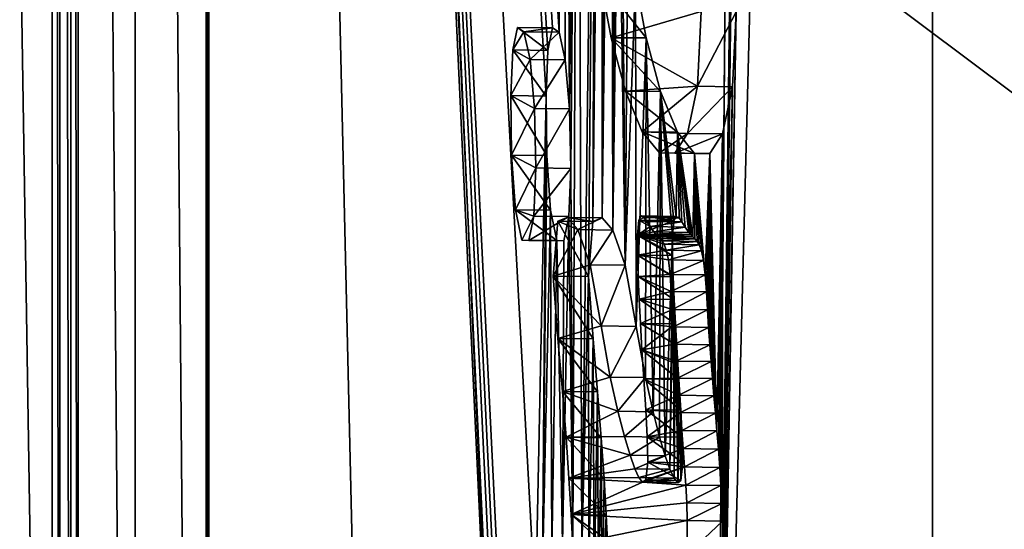
# Model space of a CAD drawing. Units: millimetres. Extents: x -60 to 113, y -110 to 110.
# Drawn here: x 98 to 100, y -69 to -67 of the extents above; entities that cross this region are included whole.
import ezdxf

# ---------------------------------------------------------------- set-up
doc = ezdxf.new("R2010")
doc.units = ezdxf.units.MM
doc.header["$LTSCALE"] = 65.185185
for name, color, linetype in [('147', 7, 'CONTINUOUS'), ('153', 7, 'CONTINUOUS'), ('205', 7, 'CONTINUOUS'), ('206', 7, 'CONTINUOUS'), ('209', 7, 'CONTINUOUS'), ('210', 7, 'CONTINUOUS'), ('214', 7, 'CONTINUOUS'), ('223', 7, 'CONTINUOUS')]:
    doc.layers.add(name, color=color, linetype=linetype)

msp = doc.modelspace()

# ---------------------------------------------------------------- linework, layer by layer
at = {"layer": '147', "color": 7, "linetype": 'Continuous'}
for points in [[(100.2969, -80.5891, 60.981), (100.296, -47.4107, 60.9892), (99.6762, -71.1491, 70.1827), (100.2969, -80.5891, 60.981)], [(99.6762, -71.1491, 70.1827), (100.296, -47.4107, 60.9892), (99.7558, -61.6727, 70.205), (99.6762, -71.1491, 70.1827)], [(100.2969, -80.5891, 60.981), (101.695, -80.1202, 48.3656), (100.296, -47.4107, 60.9892), (100.2969, -80.5891, 60.981)], [(100.296, -47.4107, 60.9892), (101.695, -80.1202, 48.3656), (101.695, -47.8798, 48.3656), (100.296, -47.4107, 60.9892)], [(98.1051, -49.2341, 81.1194), (98.2496, -51.2611, 80.7553), (99.0962, -70.3359, 75.4363), (98.1051, -49.2341, 81.1194)], [(99.174, -68.8776, 75.0166), (98.1051, -49.2341, 81.1194), (99.1351, -70.1515, 75.1354), (99.174, -68.8776, 75.0166)], [(98.1051, -49.2341, 81.1194), (99.174, -68.8776, 75.0166), (99.2035, -67.4291, 74.9486), (98.1051, -49.2341, 81.1194)], [(99.1351, -70.1515, 75.1354), (98.1051, -49.2341, 81.1194), (99.1222, -70.1555, 75.2456), (99.1351, -70.1515, 75.1354)], [(99.1222, -70.1555, 75.2456), (98.1051, -49.2341, 81.1194), (99.1104, -70.1757, 75.3438), (99.1222, -70.1555, 75.2456)], [(99.1104, -70.1757, 75.3438), (98.1051, -49.2341, 81.1194), (99.0996, -70.2353, 75.426), (99.1104, -70.1757, 75.3438)], [(99.0996, -70.2353, 75.426), (98.1051, -49.2341, 81.1194), (99.0962, -70.3359, 75.4363), (99.0996, -70.2353, 75.426)], [(99.2405, -67.2488, 74.6461), (98.1051, -49.2341, 81.1194), (99.2223, -67.2364, 74.8053), (99.2405, -67.2488, 74.6461)], [(98.1051, -49.2341, 81.1194), (99.2405, -67.2488, 74.6461), (99.2578, -65.1592, 74.64), (98.1051, -49.2341, 81.1194)], [(99.2223, -67.2364, 74.8053), (98.1051, -49.2341, 81.1194), (99.2089, -67.3, 74.9154), (99.2223, -67.2364, 74.8053)], [(99.2089, -67.3, 74.9154), (98.1051, -49.2341, 81.1194), (99.2035, -67.4291, 74.9486), (99.2089, -67.3, 74.9154)], [(98.2496, -51.2611, 80.7553), (98.2425, -51.4519, 80.8855), (98.2496, -76.7389, 80.7553), (98.2496, -51.2611, 80.7553)], [(98.9369, -80.823, 73.0194), (98.2496, -51.2611, 80.7553), (98.2496, -76.7389, 80.7553), (98.9369, -80.823, 73.0194)], [(98.2496, -51.2611, 80.7553), (98.9369, -80.823, 73.0194), (99.0962, -70.3359, 75.4363), (98.2496, -51.2611, 80.7553)], [(98.2425, -51.4519, 80.8855), (98.0409, -53.2594, 83.1521), (98.2425, -76.5481, 80.8855), (98.2425, -51.4519, 80.8855)], [(98.2496, -76.7389, 80.7553), (98.2425, -51.4519, 80.8855), (98.2425, -76.5481, 80.8855), (98.2496, -76.7389, 80.7553)], [(98.0409, -53.2594, 83.1521), (97.8803, -55.4715, 85.0298), (98.0409, -74.7406, 83.1521), (98.0409, -53.2594, 83.1521)], [(98.2425, -76.5481, 80.8855), (98.0409, -53.2594, 83.1521), (98.0409, -74.7406, 83.1521), (98.2425, -76.5481, 80.8855)], [(97.807, -55.3492, 85.5668), (97.5354, -55.4805, 87.6087), (97.807, -72.6508, 85.5668), (97.807, -55.3492, 85.5668)], [(97.8286, -55.5434, 85.4468), (97.807, -55.3492, 85.5668), (97.8286, -72.4566, 85.4468), (97.8286, -55.5434, 85.4468)], [(97.8286, -72.4566, 85.4468), (97.807, -55.3492, 85.5668), (97.807, -72.6508, 85.5668), (97.8286, -72.4566, 85.4468)], [(97.5354, -55.4805, 87.6087), (97.5348, -72.509, 87.6149), (97.807, -72.6508, 85.5668), (97.5354, -55.4805, 87.6087)], [(97.8803, -55.4715, 85.0298), (97.8591, -55.5952, 85.2237), (97.8803, -72.5285, 85.0298), (97.8803, -55.4715, 85.0298)], [(97.8803, -55.4715, 85.0298), (97.8803, -72.5285, 85.0298), (98.0409, -74.7406, 83.1521), (97.8803, -55.4715, 85.0298)], [(97.8591, -55.5952, 85.2237), (97.8286, -55.5434, 85.4468), (97.8591, -72.4048, 85.2237), (97.8591, -55.5952, 85.2237)], [(97.8591, -72.4048, 85.2237), (97.8286, -55.5434, 85.4468), (97.8286, -72.4566, 85.4468), (97.8591, -72.4048, 85.2237)], [(97.8803, -72.5285, 85.0298), (97.8591, -55.5952, 85.2237), (97.8591, -72.4048, 85.2237), (97.8803, -72.5285, 85.0298)], [(99.677, -71.0658, 70.1948), (99.6762, -71.1491, 70.1827), (99.7558, -61.6727, 70.205), (99.677, -71.0658, 70.1948)], [(99.765, -64.0857, 70.2099), (99.677, -71.0658, 70.1948), (99.7558, -61.6727, 70.205), (99.765, -64.0857, 70.2099)], [(99.6762, -70.9853, 70.2196), (99.677, -71.0658, 70.1948), (99.765, -64.0857, 70.2099), (99.6762, -70.9853, 70.2196)], [(99.7579, -64.3078, 70.2713), (99.6762, -70.9853, 70.2196), (99.765, -64.0857, 70.2099), (99.7579, -64.3078, 70.2713)], [(99.7416, -67.1913, 70.2549), (99.6762, -70.9853, 70.2196), (99.7579, -64.3078, 70.2713), (99.7416, -67.1913, 70.2549)], [(99.2405, -67.2488, 74.6461), (99.2579, -67.3272, 74.4873), (99.2578, -65.1592, 74.64), (99.2405, -67.2488, 74.6461)], [(99.2579, -67.3272, 74.4873), (99.2704, -67.4654, 74.3639), (99.2578, -65.1592, 74.64), (99.2579, -67.3272, 74.4873)], [(99.2578, -65.1592, 74.64), (99.2704, -67.4654, 74.3639), (99.2936, -65.3662, 74.3206), (99.2578, -65.1592, 74.64)], [(99.2704, -67.4654, 74.3639), (99.2741, -67.6339, 74.3129), (99.2936, -65.3662, 74.3206), (99.2704, -67.4654, 74.3639)], [(99.2741, -67.6339, 74.3129), (99.2798, -68.6881, 74.1258), (99.2936, -65.3662, 74.3206), (99.2741, -67.6339, 74.3129)], [(99.2798, -68.6881, 74.1258), (99.305, -68.7144, 73.9027), (99.2936, -65.3662, 74.3206), (99.2798, -68.6881, 74.1258)], [(99.305, -68.7144, 73.9027), (99.3452, -65.52, 73.8639), (99.2936, -65.3662, 74.3206), (99.305, -68.7144, 73.9027)], [(99.305, -68.7144, 73.9027), (99.3235, -67.9394, 73.8469), (99.3452, -65.52, 73.8639), (99.305, -68.7144, 73.9027)], [(99.3235, -67.9394, 73.8469), (99.3363, -67.784, 73.7539), (99.3452, -65.52, 73.8639), (99.3235, -67.9394, 73.8469)], [(99.3452, -65.52, 73.8639), (99.3363, -67.784, 73.7539), (99.3615, -65.5721, 73.7197), (99.3452, -65.52, 73.8639)], [(99.3363, -67.784, 73.7539), (99.3626, -67.7735, 73.5253), (99.3615, -65.5721, 73.7197), (99.3363, -67.784, 73.7539)], [(99.3615, -65.5721, 73.7197), (99.3626, -67.7735, 73.5253), (99.3754, -65.6208, 73.5954), (99.3615, -65.5721, 73.7197)], [(99.3754, -65.6208, 73.5954), (99.3626, -67.7735, 73.5253), (99.3876, -65.6624, 73.487), (99.3754, -65.6208, 73.5954)], [(99.3626, -67.7735, 73.5253), (99.393, -67.8079, 73.2555), (99.3876, -65.6624, 73.487), (99.3626, -67.7735, 73.5253)], [(99.3876, -65.6624, 73.487), (99.393, -67.8079, 73.2555), (99.3983, -65.6957, 73.3917), (99.3876, -65.6624, 73.487)], [(99.3983, -65.6957, 73.3917), (99.393, -67.8079, 73.2555), (99.4011, -66.3035, 73.3294), (99.3983, -65.6957, 73.3917)], [(99.4011, -66.3035, 73.3294), (99.393, -67.8079, 73.2555), (99.4029, -66.4439, 73.303), (99.4011, -66.3035, 73.3294)], [(99.4029, -66.4439, 73.303), (99.393, -67.8079, 73.2555), (99.4084, -66.5998, 73.2425), (99.4029, -66.4439, 73.303)], [(99.393, -67.8079, 73.2555), (99.4279, -67.9074, 72.938), (99.4084, -66.5998, 73.2425), (99.393, -67.8079, 73.2555)], [(99.4084, -66.5998, 73.2425), (99.4279, -67.9074, 72.938), (99.4186, -66.7662, 73.139), (99.4084, -66.5998, 73.2425)], [(99.4186, -66.7662, 73.139), (99.4279, -67.9074, 72.938), (99.4346, -66.9368, 72.9841), (99.4186, -66.7662, 73.139)], [(99.4346, -66.9368, 72.9841), (99.4279, -67.9074, 72.938), (99.4569, -67.1035, 72.7731), (99.4346, -66.9368, 72.9841)], [(99.4279, -67.9074, 72.938), (99.4589, -68.0806, 72.6445), (99.4569, -67.1035, 72.7731), (99.4279, -67.9074, 72.938)], [(99.4569, -67.1035, 72.7731), (99.4589, -68.0806, 72.6445), (99.487, -67.2649, 72.4924), (99.4569, -67.1035, 72.7731)], [(99.6744, -70.9097, 70.2525), (99.6762, -70.9853, 70.2196), (99.7416, -67.1913, 70.2549), (99.6744, -70.9097, 70.2525)], [(99.7312, -67.4028, 70.3253), (99.6744, -70.9097, 70.2525), (99.7416, -67.1913, 70.2549), (99.7312, -67.4028, 70.3253)], [(99.4589, -68.0806, 72.6445), (99.4848, -68.2252, 72.3984), (99.487, -67.2649, 72.4924), (99.4589, -68.0806, 72.6445)], [(99.4848, -68.2252, 72.3984), (99.5064, -68.3219, 72.1959), (99.487, -67.2649, 72.4924), (99.4848, -68.2252, 72.3984)], [(99.487, -67.2649, 72.4924), (99.5064, -68.3219, 72.1959), (99.5274, -67.4161, 72.122), (99.487, -67.2649, 72.4924)], [(99.174, -68.8776, 75.0166), (99.1937, -68.7711, 74.8622), (99.2035, -67.4291, 74.9486), (99.174, -68.8776, 75.0166)], [(99.2035, -67.4291, 74.9486), (99.1937, -68.7711, 74.8622), (99.2056, -67.5976, 74.9117), (99.2035, -67.4291, 74.9486)], [(99.5064, -68.3219, 72.1959), (99.5248, -68.393, 72.0242), (99.5274, -67.4161, 72.122), (99.5064, -68.3219, 72.1959)], [(99.5248, -68.393, 72.0242), (99.5406, -68.446, 71.8779), (99.5274, -67.4161, 72.122), (99.5248, -68.393, 72.0242)], [(99.5406, -68.446, 71.8779), (99.5614, -67.8242, 71.7755), (99.5274, -67.4161, 72.122), (99.5406, -68.446, 71.8779)], [(99.5652, -67.7812, 71.7477), (99.5721, -67.7695, 71.6879), (99.5274, -67.4161, 72.122), (99.5652, -67.7812, 71.7477)], [(99.5274, -67.4161, 72.122), (99.5721, -67.7695, 71.6879), (99.5751, -67.5315, 71.6891), (99.5274, -67.4161, 72.122)], [(99.5614, -67.8242, 71.7755), (99.5652, -67.7812, 71.7477), (99.5274, -67.4161, 72.122), (99.5614, -67.8242, 71.7755)], [(99.6683, -70.7616, 70.3384), (99.6717, -70.8355, 70.2921), (99.7312, -67.4028, 70.3253), (99.6683, -70.7616, 70.3384)], [(99.703, -68.6801, 70.4104), (99.6683, -70.7616, 70.3384), (99.7312, -67.4028, 70.3253), (99.703, -68.6801, 70.4104)], [(99.6717, -70.8355, 70.2921), (99.6744, -70.9097, 70.2525), (99.7312, -67.4028, 70.3253), (99.6717, -70.8355, 70.2921)], [(99.7027, -67.5359, 70.5623), (99.703, -68.6801, 70.4104), (99.7312, -67.4028, 70.3253), (99.7027, -67.5359, 70.5623)], [(99.5721, -67.7695, 71.6879), (99.5798, -67.7737, 71.6201), (99.5751, -67.5315, 71.6891), (99.5721, -67.7695, 71.6879)], [(99.6133, -67.8214, 71.319), (99.6189, -67.8273, 71.2687), (99.5751, -67.5315, 71.6891), (99.6133, -67.8214, 71.319)], [(99.5751, -67.5315, 71.6891), (99.6189, -67.8273, 71.2687), (99.6238, -67.5911, 71.2531), (99.5751, -67.5315, 71.6891)], [(99.6078, -67.8147, 71.3679), (99.6133, -67.8214, 71.319), (99.5751, -67.5315, 71.6891), (99.6078, -67.8147, 71.3679)], [(99.5975, -67.7995, 71.4608), (99.6078, -67.8147, 71.3679), (99.5751, -67.5315, 71.6891), (99.5975, -67.7995, 71.4608)], [(99.5881, -67.7848, 71.5452), (99.5975, -67.7995, 71.4608), (99.5751, -67.5315, 71.6891), (99.5881, -67.7848, 71.5452)], [(99.5798, -67.7737, 71.6201), (99.5881, -67.7848, 71.5452), (99.5751, -67.5315, 71.6891), (99.5798, -67.7737, 71.6201)], [(99.6668, -67.5916, 70.8733), (99.687, -68.3759, 70.5956), (99.7027, -67.5359, 70.5623), (99.6668, -67.5916, 70.8733)], [(99.687, -68.3759, 70.5956), (99.6911, -68.4273, 70.5523), (99.7027, -67.5359, 70.5623), (99.687, -68.3759, 70.5956)], [(99.6911, -68.4273, 70.5523), (99.6949, -68.4791, 70.5111), (99.7027, -67.5359, 70.5623), (99.6911, -68.4273, 70.5523)], [(99.6949, -68.4791, 70.5111), (99.6983, -68.5303, 70.4742), (99.7027, -67.5359, 70.5623), (99.6949, -68.4791, 70.5111)], [(99.6983, -68.5303, 70.4742), (99.7009, -68.5808, 70.4436), (99.7027, -67.5359, 70.5623), (99.6983, -68.5303, 70.4742)], [(99.7009, -68.5808, 70.4436), (99.7026, -68.6306, 70.4214), (99.7027, -67.5359, 70.5623), (99.7009, -68.5808, 70.4436)], [(99.7026, -68.6306, 70.4214), (99.703, -68.6801, 70.4104), (99.7027, -67.5359, 70.5623), (99.7026, -68.6306, 70.4214)], [(99.6189, -67.8273, 71.2687), (99.6247, -67.8331, 71.2167), (99.6238, -67.5911, 71.2531), (99.6189, -67.8273, 71.2687)], [(99.6491, -67.894, 70.9942), (99.6536, -67.935, 70.949), (99.6238, -67.5911, 71.2531), (99.6491, -67.894, 70.9942)], [(99.6238, -67.5911, 71.2531), (99.6536, -67.935, 70.949), (99.6668, -67.5916, 70.8733), (99.6238, -67.5911, 71.2531)], [(99.6432, -67.8665, 71.05), (99.6491, -67.894, 70.9942), (99.6238, -67.5911, 71.2531), (99.6432, -67.8665, 71.05)], [(99.637, -67.8495, 71.1068), (99.6432, -67.8665, 71.05), (99.6238, -67.5911, 71.2531), (99.637, -67.8495, 71.1068)], [(99.6307, -67.8399, 71.1629), (99.637, -67.8495, 71.1068), (99.6238, -67.5911, 71.2531), (99.6307, -67.8399, 71.1629)], [(99.6247, -67.8331, 71.2167), (99.6307, -67.8399, 71.1629), (99.6238, -67.5911, 71.2531), (99.6247, -67.8331, 71.2167)], [(99.6536, -67.935, 70.949), (99.6573, -67.9829, 70.911), (99.6668, -67.5916, 70.8733), (99.6536, -67.935, 70.949)], [(99.6573, -67.9829, 70.911), (99.6603, -68.0337, 70.8777), (99.6668, -67.5916, 70.8733), (99.6573, -67.9829, 70.911)], [(99.6603, -68.0337, 70.8777), (99.6635, -68.0834, 70.8426), (99.6668, -67.5916, 70.8733), (99.6603, -68.0337, 70.8777)], [(99.6635, -68.0834, 70.8426), (99.667, -68.132, 70.8057), (99.6668, -67.5916, 70.8733), (99.6635, -68.0834, 70.8426)], [(99.6828, -68.3254, 70.6398), (99.687, -68.3759, 70.5956), (99.6668, -67.5916, 70.8733), (99.6828, -68.3254, 70.6398)], [(99.6787, -68.2762, 70.6832), (99.6828, -68.3254, 70.6398), (99.6668, -67.5916, 70.8733), (99.6787, -68.2762, 70.6832)], [(99.6746, -68.2278, 70.7255), (99.6787, -68.2762, 70.6832), (99.6668, -67.5916, 70.8733), (99.6746, -68.2278, 70.7255)], [(99.6707, -68.1798, 70.7665), (99.6746, -68.2278, 70.7255), (99.6668, -67.5916, 70.8733), (99.6707, -68.1798, 70.7665)], [(99.667, -68.132, 70.8057), (99.6707, -68.1798, 70.7665), (99.6668, -67.5916, 70.8733), (99.667, -68.132, 70.8057)], [(99.2056, -67.5976, 74.9117), (99.1937, -68.7711, 74.8622), (99.2162, -67.7519, 74.8026), (99.2056, -67.5976, 74.9117)], [(99.2682, -67.77, 74.3485), (99.2798, -68.6881, 74.1258), (99.2741, -67.6339, 74.3129), (99.2682, -67.77, 74.3485)], [(99.1937, -68.7711, 74.8622), (99.2198, -68.7188, 74.6435), (99.2162, -67.7519, 74.8026), (99.1937, -68.7711, 74.8622)], [(99.2162, -67.7519, 74.8026), (99.2198, -68.7188, 74.6435), (99.2343, -67.8378, 74.6355), (99.2162, -67.7519, 74.8026)], [(99.2498, -68.6926, 74.3866), (99.2798, -68.6881, 74.1258), (99.2682, -67.77, 74.3485), (99.2498, -68.6926, 74.3866)], [(99.2498, -68.6926, 74.3866), (99.2682, -67.77, 74.3485), (99.254, -67.8388, 74.464), (99.2498, -68.6926, 74.3866)], [(99.2198, -68.7188, 74.6435), (99.2498, -68.6926, 74.3866), (99.2343, -67.8378, 74.6355), (99.2198, -68.7188, 74.6435)], [(99.2343, -67.8378, 74.6355), (99.2498, -68.6926, 74.3866), (99.254, -67.8388, 74.464), (99.2343, -67.8378, 74.6355)], [(99.5406, -68.446, 71.8779), (99.5541, -68.4841, 71.7536), (99.5614, -67.8242, 71.7755), (99.5406, -68.446, 71.8779)], [(99.5614, -67.8242, 71.7755), (99.5541, -68.4841, 71.7536), (99.5616, -67.8802, 71.7673), (99.5614, -67.8242, 71.7755)], [(99.5616, -67.8802, 71.7673), (99.5541, -68.4841, 71.7536), (99.5634, -67.9404, 71.7438), (99.5616, -67.8802, 71.7673)], [(99.3243, -68.7642, 73.7271), (99.3235, -67.9394, 73.8469), (99.305, -68.7144, 73.9027), (99.3243, -68.7642, 73.7271)], [(99.3366, -68.1158, 73.7099), (99.3235, -67.9394, 73.8469), (99.3243, -68.7642, 73.7271), (99.3366, -68.1158, 73.7099)], [(99.5541, -68.4841, 71.7536), (99.5658, -68.5096, 71.6468), (99.5634, -67.9404, 71.7438), (99.5541, -68.4841, 71.7536)], [(99.5634, -67.9404, 71.7438), (99.5658, -68.5096, 71.6468), (99.5662, -68.0044, 71.7113), (99.5634, -67.9404, 71.7438)], [(99.5662, -68.0044, 71.7113), (99.5658, -68.5096, 71.6468), (99.5698, -68.0733, 71.6707), (99.5662, -68.0044, 71.7113)], [(99.5658, -68.5096, 71.6468), (99.5761, -68.5222, 71.5542), (99.5698, -68.0733, 71.6707), (99.5658, -68.5096, 71.6468)], [(99.5698, -68.0733, 71.6707), (99.5761, -68.5222, 71.5542), (99.5767, -68.1879, 71.595), (99.5698, -68.0733, 71.6707)], [(99.3393, -68.818, 73.5883), (99.3366, -68.1158, 73.7099), (99.3243, -68.7642, 73.7271), (99.3393, -68.818, 73.5883)], [(99.3495, -68.2655, 73.578), (99.3366, -68.1158, 73.7099), (99.3393, -68.818, 73.5883), (99.3495, -68.2655, 73.578)], [(99.5761, -68.5222, 71.5542), (99.5794, -68.23, 71.5658), (99.5767, -68.1879, 71.595), (99.5761, -68.5222, 71.5542)], [(99.5848, -68.3172, 71.5061), (99.5794, -68.23, 71.5658), (99.5761, -68.5222, 71.5542), (99.5848, -68.3172, 71.5061)], [(99.3516, -68.8652, 73.4735), (99.3495, -68.2655, 73.578), (99.3393, -68.818, 73.5883), (99.3516, -68.8652, 73.4735)], [(99.3598, -68.3953, 73.4701), (99.3495, -68.2655, 73.578), (99.3516, -68.8652, 73.4735), (99.3598, -68.3953, 73.4701)], [(99.5851, -68.5157, 71.4754), (99.5848, -68.3172, 71.5061), (99.5761, -68.5222, 71.5542), (99.5851, -68.5157, 71.4754)], [(99.5889, -68.3939, 71.4593), (99.5848, -68.3172, 71.5061), (99.5851, -68.5157, 71.4754), (99.5889, -68.3939, 71.4593)], [(99.3621, -68.9021, 73.3764), (99.3598, -68.3953, 73.4701), (99.3516, -68.8652, 73.4735), (99.3621, -68.9021, 73.3764)], [(99.3678, -68.5107, 73.3838), (99.3598, -68.3953, 73.4701), (99.3621, -68.9021, 73.3764), (99.3678, -68.5107, 73.3838)], [(99.5906, -68.466, 71.4344), (99.5889, -68.3939, 71.4593), (99.5851, -68.5157, 71.4754), (99.5906, -68.466, 71.4344)], [(99.374, -68.6138, 73.3147), (99.3678, -68.5107, 73.3838), (99.3621, -68.9021, 73.3764), (99.374, -68.6138, 73.3147)], [(99.3713, -68.9261, 73.2917), (99.374, -68.6138, 73.3147), (99.3621, -68.9021, 73.3764), (99.3713, -68.9261, 73.2917)], [(99.3786, -68.7052, 73.2612), (99.374, -68.6138, 73.3147), (99.3713, -68.9261, 73.2917), (99.3786, -68.7052, 73.2612)]]:
    msp.add_3dface(points, dxfattribs=at)
at = {"layer": '153', "color": 7, "linetype": 'Continuous'}
for points in [[(102.5318, -66.662, -9.6699), (102.6205, -68.988, -9.5417), (95.95, -64, 47.7398), (102.5318, -66.662, -9.6699)], [(95.95, -64, 47.7398), (102.6205, -68.988, -9.5417), (96.2968, -73.3765, 47.7763), (95.95, -64, 47.7398)]]:
    msp.add_3dface(points, dxfattribs=at)
at = {"layer": '205', "linetype": 'Continuous'}
for points in [[(99.4658, -67.7799, 71.7364), (99.5652, -67.7812, 71.7477), (99.4621, -67.8228, 71.7643), (99.4658, -67.7799, 71.7364)], [(99.5652, -67.7812, 71.7477), (99.5614, -67.8242, 71.7755), (99.4621, -67.8228, 71.7643), (99.5652, -67.7812, 71.7477)], [(99.4728, -67.7681, 71.6766), (99.5652, -67.7812, 71.7477), (99.4658, -67.7799, 71.7364), (99.4728, -67.7681, 71.6766)], [(99.4804, -67.7723, 71.6088), (99.5721, -67.7695, 71.6879), (99.4728, -67.7681, 71.6766), (99.4804, -67.7723, 71.6088)], [(99.5721, -67.7695, 71.6879), (99.5652, -67.7812, 71.7477), (99.4728, -67.7681, 71.6766), (99.5721, -67.7695, 71.6879)], [(99.5798, -67.7737, 71.6201), (99.5721, -67.7695, 71.6879), (99.4804, -67.7723, 71.6088), (99.5798, -67.7737, 71.6201)], [(99.4888, -67.7834, 71.5339), (99.5798, -67.7737, 71.6201), (99.4804, -67.7723, 71.6088), (99.4888, -67.7834, 71.5339)], [(99.5881, -67.7848, 71.5452), (99.5798, -67.7737, 71.6201), (99.4888, -67.7834, 71.5339), (99.5881, -67.7848, 71.5452)], [(99.4981, -67.7981, 71.4496), (99.5881, -67.7848, 71.5452), (99.4888, -67.7834, 71.5339), (99.4981, -67.7981, 71.4496)], [(99.5975, -67.7995, 71.4608), (99.5881, -67.7848, 71.5452), (99.4981, -67.7981, 71.4496), (99.5975, -67.7995, 71.4608)], [(99.5085, -67.8134, 71.3568), (99.5975, -67.7995, 71.4608), (99.4981, -67.7981, 71.4496), (99.5085, -67.8134, 71.3568)], [(99.6078, -67.8147, 71.3679), (99.5975, -67.7995, 71.4608), (99.5085, -67.8134, 71.3568), (99.6078, -67.8147, 71.3679)], [(99.5139, -67.82, 71.3079), (99.6078, -67.8147, 71.3679), (99.5085, -67.8134, 71.3568), (99.5139, -67.82, 71.3079)], [(99.6133, -67.8214, 71.319), (99.6078, -67.8147, 71.3679), (99.5139, -67.82, 71.3079), (99.6133, -67.8214, 71.319)], [(99.5195, -67.8259, 71.2575), (99.6133, -67.8214, 71.319), (99.5139, -67.82, 71.3079), (99.5195, -67.8259, 71.2575)], [(99.5614, -67.8242, 71.7755), (99.5616, -67.8802, 71.7673), (99.4621, -67.8228, 71.7643), (99.5614, -67.8242, 71.7755)], [(99.4621, -67.8228, 71.7643), (99.5616, -67.8802, 71.7673), (99.4622, -67.8788, 71.7561), (99.4621, -67.8228, 71.7643)], [(99.6189, -67.8273, 71.2687), (99.6133, -67.8214, 71.319), (99.5195, -67.8259, 71.2575), (99.6189, -67.8273, 71.2687)], [(99.5254, -67.8318, 71.2055), (99.6189, -67.8273, 71.2687), (99.5195, -67.8259, 71.2575), (99.5254, -67.8318, 71.2055)], [(99.6247, -67.8331, 71.2167), (99.6189, -67.8273, 71.2687), (99.5254, -67.8318, 71.2055), (99.6247, -67.8331, 71.2167)], [(99.5314, -67.8385, 71.1517), (99.6247, -67.8331, 71.2167), (99.5254, -67.8318, 71.2055), (99.5314, -67.8385, 71.1517)], [(99.6307, -67.8399, 71.1629), (99.6247, -67.8331, 71.2167), (99.5314, -67.8385, 71.1517), (99.6307, -67.8399, 71.1629)], [(99.5376, -67.8481, 71.0957), (99.6307, -67.8399, 71.1629), (99.5314, -67.8385, 71.1517), (99.5376, -67.8481, 71.0957)], [(99.637, -67.8495, 71.1068), (99.6307, -67.8399, 71.1629), (99.5376, -67.8481, 71.0957), (99.637, -67.8495, 71.1068)], [(99.5438, -67.865, 71.0389), (99.637, -67.8495, 71.1068), (99.5376, -67.8481, 71.0957), (99.5438, -67.865, 71.0389)], [(99.6432, -67.8665, 71.05), (99.637, -67.8495, 71.1068), (99.5438, -67.865, 71.0389), (99.6432, -67.8665, 71.05)], [(99.5497, -67.8925, 70.983), (99.6432, -67.8665, 71.05), (99.5438, -67.865, 71.0389), (99.5497, -67.8925, 70.983)], [(99.6491, -67.894, 70.9942), (99.6432, -67.8665, 71.05), (99.5497, -67.8925, 70.983), (99.6491, -67.894, 70.9942)], [(99.5616, -67.8802, 71.7673), (99.5634, -67.9404, 71.7438), (99.4622, -67.8788, 71.7561), (99.5616, -67.8802, 71.7673)], [(99.4622, -67.8788, 71.7561), (99.5634, -67.9404, 71.7438), (99.4641, -67.939, 71.7326), (99.4622, -67.8788, 71.7561)], [(99.5543, -67.9335, 70.9378), (99.6491, -67.894, 70.9942), (99.5497, -67.8925, 70.983), (99.5543, -67.9335, 70.9378)], [(99.6536, -67.935, 70.949), (99.6491, -67.894, 70.9942), (99.5543, -67.9335, 70.9378), (99.6536, -67.935, 70.949)], [(99.5634, -67.9404, 71.7438), (99.5662, -68.0044, 71.7113), (99.4641, -67.939, 71.7326), (99.5634, -67.9404, 71.7438)], [(99.4641, -67.939, 71.7326), (99.5662, -68.0044, 71.7113), (99.4669, -68.003, 71.7), (99.4641, -67.939, 71.7326)], [(99.5579, -67.9814, 70.8998), (99.6536, -67.935, 70.949), (99.5543, -67.9335, 70.9378), (99.5579, -67.9814, 70.8998)], [(99.6573, -67.9829, 70.911), (99.6536, -67.935, 70.949), (99.5579, -67.9814, 70.8998), (99.6573, -67.9829, 70.911)], [(99.5609, -68.0322, 70.8665), (99.6573, -67.9829, 70.911), (99.5579, -67.9814, 70.8998), (99.5609, -68.0322, 70.8665)], [(99.6603, -68.0337, 70.8777), (99.6573, -67.9829, 70.911), (99.5609, -68.0322, 70.8665), (99.6603, -68.0337, 70.8777)], [(99.5662, -68.0044, 71.7113), (99.5698, -68.0733, 71.6707), (99.4669, -68.003, 71.7), (99.5662, -68.0044, 71.7113)], [(99.4669, -68.003, 71.7), (99.5698, -68.0733, 71.6707), (99.4705, -68.0718, 71.6594), (99.4669, -68.003, 71.7)], [(99.5642, -68.0818, 70.8314), (99.6603, -68.0337, 70.8777), (99.5609, -68.0322, 70.8665), (99.5642, -68.0818, 70.8314)], [(99.6635, -68.0834, 70.8426), (99.6603, -68.0337, 70.8777), (99.5642, -68.0818, 70.8314), (99.6635, -68.0834, 70.8426)], [(99.4705, -68.0718, 71.6594), (99.5698, -68.0733, 71.6707), (99.4749, -68.1464, 71.6109), (99.4705, -68.0718, 71.6594)], [(99.5698, -68.0733, 71.6707), (99.5767, -68.1879, 71.595), (99.4749, -68.1464, 71.6109), (99.5698, -68.0733, 71.6707)], [(99.5676, -68.1305, 70.7945), (99.6635, -68.0834, 70.8426), (99.5642, -68.0818, 70.8314), (99.5676, -68.1305, 70.7945)], [(99.667, -68.132, 70.8057), (99.6635, -68.0834, 70.8426), (99.5676, -68.1305, 70.7945), (99.667, -68.132, 70.8057)], [(99.5767, -68.1879, 71.595), (99.5794, -68.23, 71.5658), (99.4749, -68.1464, 71.6109), (99.5767, -68.1879, 71.595)], [(99.4749, -68.1464, 71.6109), (99.5794, -68.23, 71.5658), (99.48, -68.2285, 71.5545), (99.4749, -68.1464, 71.6109)], [(99.5713, -68.1783, 70.7553), (99.667, -68.132, 70.8057), (99.5676, -68.1305, 70.7945), (99.5713, -68.1783, 70.7553)], [(99.6707, -68.1798, 70.7665), (99.667, -68.132, 70.8057), (99.5713, -68.1783, 70.7553), (99.6707, -68.1798, 70.7665)], [(99.5753, -68.2262, 70.7143), (99.6707, -68.1798, 70.7665), (99.5713, -68.1783, 70.7553), (99.5753, -68.2262, 70.7143)], [(99.6746, -68.2278, 70.7255), (99.6707, -68.1798, 70.7665), (99.5753, -68.2262, 70.7143), (99.6746, -68.2278, 70.7255)], [(99.5793, -68.2746, 70.672), (99.6746, -68.2278, 70.7255), (99.5753, -68.2262, 70.7143), (99.5793, -68.2746, 70.672)], [(99.6787, -68.2762, 70.6832), (99.6746, -68.2278, 70.7255), (99.5793, -68.2746, 70.672), (99.6787, -68.2762, 70.6832)], [(99.5835, -68.3238, 70.6286), (99.6787, -68.2762, 70.6832), (99.5793, -68.2746, 70.672), (99.5835, -68.3238, 70.6286)], [(99.6828, -68.3254, 70.6398), (99.6787, -68.2762, 70.6832), (99.5835, -68.3238, 70.6286), (99.6828, -68.3254, 70.6398)], [(99.5877, -68.3743, 70.5844), (99.6828, -68.3254, 70.6398), (99.5835, -68.3238, 70.6286), (99.5877, -68.3743, 70.5844)], [(99.687, -68.3759, 70.5956), (99.6828, -68.3254, 70.6398), (99.5877, -68.3743, 70.5844), (99.687, -68.3759, 70.5956)], [(99.5917, -68.4257, 70.5411), (99.687, -68.3759, 70.5956), (99.5877, -68.3743, 70.5844), (99.5917, -68.4257, 70.5411)], [(99.6911, -68.4273, 70.5523), (99.687, -68.3759, 70.5956), (99.5917, -68.4257, 70.5411), (99.6911, -68.4273, 70.5523)], [(99.5956, -68.4774, 70.4999), (99.6911, -68.4273, 70.5523), (99.5917, -68.4257, 70.5411), (99.5956, -68.4774, 70.4999)], [(99.6949, -68.4791, 70.5111), (99.6911, -68.4273, 70.5523), (99.5956, -68.4774, 70.4999), (99.6949, -68.4791, 70.5111)], [(99.5989, -68.5287, 70.463), (99.6949, -68.4791, 70.5111), (99.5956, -68.4774, 70.4999), (99.5989, -68.5287, 70.463)], [(99.6983, -68.5303, 70.4742), (99.6949, -68.4791, 70.5111), (99.5989, -68.5287, 70.463), (99.6983, -68.5303, 70.4742)], [(99.6015, -68.5792, 70.4324), (99.6983, -68.5303, 70.4742), (99.5989, -68.5287, 70.463), (99.6015, -68.5792, 70.4324)], [(99.7009, -68.5808, 70.4436), (99.6983, -68.5303, 70.4742), (99.6015, -68.5792, 70.4324), (99.7009, -68.5808, 70.4436)], [(99.6032, -68.6289, 70.4102), (99.7009, -68.5808, 70.4436), (99.6015, -68.5792, 70.4324), (99.6032, -68.6289, 70.4102)], [(99.7026, -68.6306, 70.4214), (99.7009, -68.5808, 70.4436), (99.6032, -68.6289, 70.4102), (99.7026, -68.6306, 70.4214)], [(99.602, -68.7257, 70.4063), (99.7026, -68.6306, 70.4214), (99.6032, -68.6289, 70.4102), (99.602, -68.7257, 70.4063)], [(99.703, -68.6801, 70.4104), (99.7026, -68.6306, 70.4214), (99.602, -68.7257, 70.4063), (99.703, -68.6801, 70.4104)]]:
    msp.add_3dface(points, dxfattribs=at)
at = {"layer": '206', "linetype": 'Continuous'}
for points in [[(99.2369, -67.7827, 73.7426), (99.3235, -67.9394, 73.8469), (99.2241, -67.9381, 73.8354), (99.2369, -67.7827, 73.7426)], [(99.2632, -67.7721, 73.5141), (99.3363, -67.784, 73.7539), (99.2369, -67.7827, 73.7426), (99.2632, -67.7721, 73.5141)], [(99.3363, -67.784, 73.7539), (99.3235, -67.9394, 73.8469), (99.2369, -67.7827, 73.7426), (99.3363, -67.784, 73.7539)], [(99.3626, -67.7735, 73.5253), (99.3363, -67.784, 73.7539), (99.2632, -67.7721, 73.5141), (99.3626, -67.7735, 73.5253)], [(99.2936, -67.8065, 73.2445), (99.3626, -67.7735, 73.5253), (99.2632, -67.7721, 73.5141), (99.2936, -67.8065, 73.2445)], [(99.393, -67.8079, 73.2555), (99.3626, -67.7735, 73.5253), (99.2936, -67.8065, 73.2445), (99.393, -67.8079, 73.2555)], [(99.3285, -67.9058, 72.9271), (99.393, -67.8079, 73.2555), (99.2936, -67.8065, 73.2445), (99.3285, -67.9058, 72.9271)], [(99.4279, -67.9074, 72.938), (99.393, -67.8079, 73.2555), (99.3285, -67.9058, 72.9271), (99.4279, -67.9074, 72.938)], [(99.3595, -68.0789, 72.6335), (99.4279, -67.9074, 72.938), (99.3285, -67.9058, 72.9271), (99.3595, -68.0789, 72.6335)], [(99.4589, -68.0806, 72.6445), (99.4279, -67.9074, 72.938), (99.3595, -68.0789, 72.6335), (99.4589, -68.0806, 72.6445)], [(99.3235, -67.9394, 73.8469), (99.3366, -68.1158, 73.7099), (99.2241, -67.9381, 73.8354), (99.3235, -67.9394, 73.8469)], [(99.2241, -67.9381, 73.8354), (99.3366, -68.1158, 73.7099), (99.2373, -68.1145, 73.6984), (99.2241, -67.9381, 73.8354)], [(99.3854, -68.2235, 72.3874), (99.4589, -68.0806, 72.6445), (99.3595, -68.0789, 72.6335), (99.3854, -68.2235, 72.3874)], [(99.4848, -68.2252, 72.3984), (99.4589, -68.0806, 72.6445), (99.3854, -68.2235, 72.3874), (99.4848, -68.2252, 72.3984)], [(99.3366, -68.1158, 73.7099), (99.3495, -68.2655, 73.578), (99.2373, -68.1145, 73.6984), (99.3366, -68.1158, 73.7099)], [(99.2373, -68.1145, 73.6984), (99.3495, -68.2655, 73.578), (99.2501, -68.2641, 73.5665), (99.2373, -68.1145, 73.6984)], [(99.407, -68.3202, 72.1848), (99.4848, -68.2252, 72.3984), (99.3854, -68.2235, 72.3874), (99.407, -68.3202, 72.1848)], [(99.5064, -68.3219, 72.1959), (99.4848, -68.2252, 72.3984), (99.407, -68.3202, 72.1848), (99.5064, -68.3219, 72.1959)], [(99.5794, -68.23, 71.5658), (99.5848, -68.3172, 71.5061), (99.48, -68.2285, 71.5545), (99.5794, -68.23, 71.5658)], [(99.48, -68.2285, 71.5545), (99.5848, -68.3172, 71.5061), (99.4855, -68.3157, 71.4948), (99.48, -68.2285, 71.5545)], [(99.3495, -68.2655, 73.578), (99.3598, -68.3953, 73.4701), (99.2501, -68.2641, 73.5665), (99.3495, -68.2655, 73.578)], [(99.2501, -68.2641, 73.5665), (99.3598, -68.3953, 73.4701), (99.2605, -68.3938, 73.4587), (99.2501, -68.2641, 73.5665)], [(99.4254, -68.3914, 72.0131), (99.5064, -68.3219, 72.1959), (99.407, -68.3202, 72.1848), (99.4254, -68.3914, 72.0131)], [(99.5848, -68.3172, 71.5061), (99.5889, -68.3939, 71.4593), (99.4855, -68.3157, 71.4948), (99.5848, -68.3172, 71.5061)], [(99.4855, -68.3157, 71.4948), (99.5889, -68.3939, 71.4593), (99.4896, -68.3924, 71.448), (99.4855, -68.3157, 71.4948)], [(99.5248, -68.393, 72.0242), (99.5064, -68.3219, 72.1959), (99.4254, -68.3914, 72.0131), (99.5248, -68.393, 72.0242)], [(99.3598, -68.3953, 73.4701), (99.3678, -68.5107, 73.3838), (99.2605, -68.3938, 73.4587), (99.3598, -68.3953, 73.4701)], [(99.2605, -68.3938, 73.4587), (99.3678, -68.5107, 73.3838), (99.2685, -68.5091, 73.3724), (99.2605, -68.3938, 73.4587)], [(99.4412, -68.4444, 71.8667), (99.5248, -68.393, 72.0242), (99.4254, -68.3914, 72.0131), (99.4412, -68.4444, 71.8667)], [(99.5406, -68.446, 71.8779), (99.5248, -68.393, 72.0242), (99.4412, -68.4444, 71.8667), (99.5406, -68.446, 71.8779)], [(99.5889, -68.3939, 71.4593), (99.5906, -68.466, 71.4344), (99.4896, -68.3924, 71.448), (99.5889, -68.3939, 71.4593)], [(99.4896, -68.3924, 71.448), (99.5906, -68.466, 71.4344), (99.4913, -68.4644, 71.4231), (99.4896, -68.3924, 71.448)], [(99.4547, -68.4825, 71.7424), (99.5406, -68.446, 71.8779), (99.4412, -68.4444, 71.8667), (99.4547, -68.4825, 71.7424)], [(99.5541, -68.4841, 71.7536), (99.5406, -68.446, 71.8779), (99.4547, -68.4825, 71.7424), (99.5541, -68.4841, 71.7536)], [(99.4664, -68.5079, 71.6356), (99.5541, -68.4841, 71.7536), (99.4547, -68.4825, 71.7424), (99.4664, -68.5079, 71.6356)], [(99.5658, -68.5096, 71.6468), (99.5541, -68.4841, 71.7536), (99.4664, -68.5079, 71.6356), (99.5658, -68.5096, 71.6468)], [(99.4913, -68.4644, 71.4231), (99.5851, -68.5157, 71.4754), (99.4858, -68.5141, 71.4642), (99.4913, -68.4644, 71.4231)], [(99.5906, -68.466, 71.4344), (99.5851, -68.5157, 71.4754), (99.4913, -68.4644, 71.4231), (99.5906, -68.466, 71.4344)], [(99.3678, -68.5107, 73.3838), (99.374, -68.6138, 73.3147), (99.2685, -68.5091, 73.3724), (99.3678, -68.5107, 73.3838)], [(99.2685, -68.5091, 73.3724), (99.374, -68.6138, 73.3147), (99.2747, -68.6122, 73.3034), (99.2685, -68.5091, 73.3724)], [(99.4768, -68.5205, 71.543), (99.5658, -68.5096, 71.6468), (99.4664, -68.5079, 71.6356), (99.4768, -68.5205, 71.543)], [(99.5761, -68.5222, 71.5542), (99.5658, -68.5096, 71.6468), (99.4768, -68.5205, 71.543), (99.5761, -68.5222, 71.5542)], [(99.4858, -68.5141, 71.4642), (99.5761, -68.5222, 71.5542), (99.4768, -68.5205, 71.543), (99.4858, -68.5141, 71.4642)], [(99.5851, -68.5157, 71.4754), (99.5761, -68.5222, 71.5542), (99.4858, -68.5141, 71.4642), (99.5851, -68.5157, 71.4754)], [(99.374, -68.6138, 73.3147), (99.3786, -68.7052, 73.2612), (99.2747, -68.6122, 73.3034), (99.374, -68.6138, 73.3147)], [(99.2747, -68.6122, 73.3034), (99.3786, -68.7052, 73.2612), (99.2793, -68.7035, 73.2498), (99.2747, -68.6122, 73.3034)]]:
    msp.add_3dface(points, dxfattribs=at)
at = {"layer": '209', "linetype": 'Continuous'}
for points in [[(99.1096, -67.2988, 74.904), (99.2035, -67.4291, 74.9486), (99.1042, -67.4279, 74.9371), (99.1096, -67.2988, 74.904)], [(99.2089, -67.3, 74.9154), (99.2035, -67.4291, 74.9486), (99.1096, -67.2988, 74.904), (99.2089, -67.3, 74.9154)], [(99.2035, -67.4291, 74.9486), (99.2056, -67.5976, 74.9117), (99.1042, -67.4279, 74.9371), (99.2035, -67.4291, 74.9486)], [(99.1042, -67.4279, 74.9371), (99.2056, -67.5976, 74.9117), (99.1063, -67.5964, 74.9002), (99.1042, -67.4279, 74.9371)], [(99.2056, -67.5976, 74.9117), (99.2162, -67.7519, 74.8026), (99.1063, -67.5964, 74.9002), (99.2056, -67.5976, 74.9117)], [(99.1063, -67.5964, 74.9002), (99.2162, -67.7519, 74.8026), (99.1168, -67.7506, 74.7911), (99.1063, -67.5964, 74.9002)], [(99.2162, -67.7519, 74.8026), (99.2343, -67.8378, 74.6355), (99.1168, -67.7506, 74.7911), (99.2162, -67.7519, 74.8026)], [(99.1168, -67.7506, 74.7911), (99.2343, -67.8378, 74.6355), (99.1349, -67.8364, 74.6241), (99.1168, -67.7506, 74.7911)], [(99.1546, -67.8374, 74.4525), (99.2682, -67.77, 74.3485), (99.1689, -67.7687, 74.3371), (99.1546, -67.8374, 74.4525)], [(99.254, -67.8388, 74.464), (99.2682, -67.77, 74.3485), (99.1546, -67.8374, 74.4525), (99.254, -67.8388, 74.464)], [(99.2343, -67.8378, 74.6355), (99.254, -67.8388, 74.464), (99.1349, -67.8364, 74.6241), (99.2343, -67.8378, 74.6355)], [(99.1349, -67.8364, 74.6241), (99.254, -67.8388, 74.464), (99.1546, -67.8374, 74.4525), (99.1349, -67.8364, 74.6241)]]:
    msp.add_3dface(points, dxfattribs=at)
at = {"layer": '210', "linetype": 'Continuous'}
for points in [[(99.2089, -67.3, 74.9154), (99.1096, -67.2988, 74.904), (99.123, -67.2353, 74.7938), (99.2089, -67.3, 74.9154)], [(99.2223, -67.2364, 74.8053), (99.2089, -67.3, 74.9154), (99.123, -67.2353, 74.7938), (99.2223, -67.2364, 74.8053)], [(99.1412, -67.2476, 74.6347), (99.2223, -67.2364, 74.8053), (99.123, -67.2353, 74.7938), (99.1412, -67.2476, 74.6347)], [(99.2405, -67.2488, 74.6461), (99.2223, -67.2364, 74.8053), (99.1412, -67.2476, 74.6347), (99.2405, -67.2488, 74.6461)], [(99.1585, -67.326, 74.4759), (99.2405, -67.2488, 74.6461), (99.1412, -67.2476, 74.6347), (99.1585, -67.326, 74.4759)], [(99.2579, -67.3272, 74.4873), (99.2405, -67.2488, 74.6461), (99.1585, -67.326, 74.4759), (99.2579, -67.3272, 74.4873)], [(99.1711, -67.4641, 74.3525), (99.2579, -67.3272, 74.4873), (99.1585, -67.326, 74.4759), (99.1711, -67.4641, 74.3525)], [(99.2704, -67.4654, 74.3639), (99.2579, -67.3272, 74.4873), (99.1711, -67.4641, 74.3525), (99.2704, -67.4654, 74.3639)], [(99.1748, -67.6325, 74.3014), (99.2704, -67.4654, 74.3639), (99.1711, -67.4641, 74.3525), (99.1748, -67.6325, 74.3014)], [(99.2741, -67.6339, 74.3129), (99.2704, -67.4654, 74.3639), (99.1748, -67.6325, 74.3014), (99.2741, -67.6339, 74.3129)], [(99.1689, -67.7687, 74.3371), (99.2741, -67.6339, 74.3129), (99.1748, -67.6325, 74.3014), (99.1689, -67.7687, 74.3371)], [(99.2682, -67.77, 74.3485), (99.2741, -67.6339, 74.3129), (99.1689, -67.7687, 74.3371), (99.2682, -67.77, 74.3485)]]:
    msp.add_3dface(points, dxfattribs=at)
at = {"layer": '214', "linetype": 'Continuous'}
for points in [[(99.4569, -67.1035, 72.7731), (99.487, -67.2649, 72.4924), (99.3576, -67.1028, 72.7612), (99.4569, -67.1035, 72.7731)], [(99.3576, -67.1028, 72.7612), (99.487, -67.2649, 72.4924), (99.3877, -67.2641, 72.4804), (99.3576, -67.1028, 72.7612)], [(99.6318, -67.4016, 70.314), (99.7416, -67.1913, 70.2549), (99.6423, -67.1902, 70.2437), (99.6318, -67.4016, 70.314)], [(99.7312, -67.4028, 70.3253), (99.7416, -67.1913, 70.2549), (99.6318, -67.4016, 70.314), (99.7312, -67.4028, 70.3253)], [(99.487, -67.2649, 72.4924), (99.5274, -67.4161, 72.122), (99.3877, -67.2641, 72.4804), (99.487, -67.2649, 72.4924)], [(99.3877, -67.2641, 72.4804), (99.5274, -67.4161, 72.122), (99.4281, -67.4152, 72.1098), (99.3877, -67.2641, 72.4804)], [(99.6034, -67.5346, 70.5509), (99.7312, -67.4028, 70.3253), (99.6318, -67.4016, 70.314), (99.6034, -67.5346, 70.5509)], [(99.5274, -67.4161, 72.122), (99.5751, -67.5315, 71.6891), (99.4281, -67.4152, 72.1098), (99.5274, -67.4161, 72.122)], [(99.4281, -67.4152, 72.1098), (99.5751, -67.5315, 71.6891), (99.4759, -67.5304, 71.6769), (99.4281, -67.4152, 72.1098)], [(99.7027, -67.5359, 70.5623), (99.7312, -67.4028, 70.3253), (99.6034, -67.5346, 70.5509), (99.7027, -67.5359, 70.5623)], [(99.5751, -67.5315, 71.6891), (99.6238, -67.5911, 71.2531), (99.4759, -67.5304, 71.6769), (99.5751, -67.5315, 71.6891)], [(99.4759, -67.5304, 71.6769), (99.6238, -67.5911, 71.2531), (99.5246, -67.5899, 71.2411), (99.4759, -67.5304, 71.6769)], [(99.5675, -67.5903, 70.8616), (99.7027, -67.5359, 70.5623), (99.6034, -67.5346, 70.5509), (99.5675, -67.5903, 70.8616)], [(99.6668, -67.5916, 70.8733), (99.7027, -67.5359, 70.5623), (99.5675, -67.5903, 70.8616), (99.6668, -67.5916, 70.8733)], [(99.6238, -67.5911, 71.2531), (99.6668, -67.5916, 70.8733), (99.5246, -67.5899, 71.2411), (99.6238, -67.5911, 71.2531)], [(99.5246, -67.5899, 71.2411), (99.6668, -67.5916, 70.8733), (99.5675, -67.5903, 70.8616), (99.5246, -67.5899, 71.2411)]]:
    msp.add_3dface(points, dxfattribs=at)
at = {"layer": '223', "color": 7, "linetype": 'Continuous', "true_color": 0xf5f5f5}
for points in [[(99.3576, -67.1028, 72.7612), (99.3877, -67.2641, 72.4804), (99.6423, -67.1902, 70.2437), (99.3576, -67.1028, 72.7612)], [(99.3877, -67.2641, 72.4804), (99.6318, -67.4016, 70.314), (99.6423, -67.1902, 70.2437), (99.3877, -67.2641, 72.4804)], [(99.1096, -67.2988, 74.904), (99.1412, -67.2476, 74.6347), (99.123, -67.2353, 74.7938), (99.1096, -67.2988, 74.904)], [(99.1096, -67.2988, 74.904), (99.1585, -67.326, 74.4759), (99.1412, -67.2476, 74.6347), (99.1096, -67.2988, 74.904)], [(99.3877, -67.2641, 72.4804), (99.4281, -67.4152, 72.1098), (99.6318, -67.4016, 70.314), (99.3877, -67.2641, 72.4804)], [(99.1096, -67.2988, 74.904), (99.1042, -67.4279, 74.9371), (99.1585, -67.326, 74.4759), (99.1096, -67.2988, 74.904)], [(99.1042, -67.4279, 74.9371), (99.1711, -67.4641, 74.3525), (99.1585, -67.326, 74.4759), (99.1042, -67.4279, 74.9371)], [(99.4281, -67.4152, 72.1098), (99.4759, -67.5304, 71.6769), (99.6318, -67.4016, 70.314), (99.4281, -67.4152, 72.1098)], [(99.4759, -67.5304, 71.6769), (99.6034, -67.5346, 70.5509), (99.6318, -67.4016, 70.314), (99.4759, -67.5304, 71.6769)], [(99.1042, -67.4279, 74.9371), (99.1063, -67.5964, 74.9002), (99.1711, -67.4641, 74.3525), (99.1042, -67.4279, 74.9371)], [(99.1063, -67.5964, 74.9002), (99.1748, -67.6325, 74.3014), (99.1711, -67.4641, 74.3525), (99.1063, -67.5964, 74.9002)], [(99.4759, -67.5304, 71.6769), (99.5246, -67.5899, 71.2411), (99.6034, -67.5346, 70.5509), (99.4759, -67.5304, 71.6769)], [(99.5246, -67.5899, 71.2411), (99.5675, -67.5903, 70.8616), (99.6034, -67.5346, 70.5509), (99.5246, -67.5899, 71.2411)], [(99.1063, -67.5964, 74.9002), (99.1168, -67.7506, 74.7911), (99.1748, -67.6325, 74.3014), (99.1063, -67.5964, 74.9002)], [(99.1168, -67.7506, 74.7911), (99.1689, -67.7687, 74.3371), (99.1748, -67.6325, 74.3014), (99.1168, -67.7506, 74.7911)], [(99.1168, -67.7506, 74.7911), (99.1349, -67.8364, 74.6241), (99.1689, -67.7687, 74.3371), (99.1168, -67.7506, 74.7911)], [(99.1349, -67.8364, 74.6241), (99.1546, -67.8374, 74.4525), (99.1689, -67.7687, 74.3371), (99.1349, -67.8364, 74.6241)], [(99.2936, -67.8065, 73.2445), (99.2369, -67.7827, 73.7426), (99.2241, -67.9381, 73.8354), (99.2936, -67.8065, 73.2445)], [(99.2936, -67.8065, 73.2445), (99.2632, -67.7721, 73.5141), (99.2369, -67.7827, 73.7426), (99.2936, -67.8065, 73.2445)], [(99.4981, -67.7981, 71.4496), (99.4658, -67.7799, 71.7364), (99.4621, -67.8228, 71.7643), (99.4981, -67.7981, 71.4496)], [(99.4804, -67.7723, 71.6088), (99.4728, -67.7681, 71.6766), (99.4658, -67.7799, 71.7364), (99.4804, -67.7723, 71.6088)], [(99.4888, -67.7834, 71.5339), (99.4804, -67.7723, 71.6088), (99.4658, -67.7799, 71.7364), (99.4888, -67.7834, 71.5339)], [(99.4981, -67.7981, 71.4496), (99.4888, -67.7834, 71.5339), (99.4658, -67.7799, 71.7364), (99.4981, -67.7981, 71.4496)], [(99.3285, -67.9058, 72.9271), (99.2936, -67.8065, 73.2445), (99.2241, -67.9381, 73.8354), (99.3285, -67.9058, 72.9271)], [(99.5085, -67.8134, 71.3568), (99.4981, -67.7981, 71.4496), (99.4621, -67.8228, 71.7643), (99.5085, -67.8134, 71.3568)], [(99.5139, -67.82, 71.3079), (99.5085, -67.8134, 71.3568), (99.4621, -67.8228, 71.7643), (99.5139, -67.82, 71.3079)], [(99.5195, -67.8259, 71.2575), (99.5139, -67.82, 71.3079), (99.4621, -67.8228, 71.7643), (99.5195, -67.8259, 71.2575)], [(99.5438, -67.865, 71.0389), (99.5376, -67.8481, 71.0957), (99.4621, -67.8228, 71.7643), (99.5438, -67.865, 71.0389)], [(99.5438, -67.865, 71.0389), (99.4621, -67.8228, 71.7643), (99.4622, -67.8788, 71.7561), (99.5438, -67.865, 71.0389)], [(99.5376, -67.8481, 71.0957), (99.5314, -67.8385, 71.1517), (99.4621, -67.8228, 71.7643), (99.5376, -67.8481, 71.0957)], [(99.5314, -67.8385, 71.1517), (99.5254, -67.8318, 71.2055), (99.4621, -67.8228, 71.7643), (99.5314, -67.8385, 71.1517)], [(99.5254, -67.8318, 71.2055), (99.5195, -67.8259, 71.2575), (99.4621, -67.8228, 71.7643), (99.5254, -67.8318, 71.2055)], [(99.5497, -67.8925, 70.983), (99.5438, -67.865, 71.0389), (99.4622, -67.8788, 71.7561), (99.5497, -67.8925, 70.983)], [(99.5543, -67.9335, 70.9378), (99.5497, -67.8925, 70.983), (99.4622, -67.8788, 71.7561), (99.5543, -67.9335, 70.9378)], [(99.5543, -67.9335, 70.9378), (99.4622, -67.8788, 71.7561), (99.4641, -67.939, 71.7326), (99.5543, -67.9335, 70.9378)], [(99.3595, -68.0789, 72.6335), (99.3285, -67.9058, 72.9271), (99.2241, -67.9381, 73.8354), (99.3595, -68.0789, 72.6335)], [(99.3595, -68.0789, 72.6335), (99.2241, -67.9381, 73.8354), (99.2373, -68.1145, 73.6984), (99.3595, -68.0789, 72.6335)], [(99.5579, -67.9814, 70.8998), (99.5543, -67.9335, 70.9378), (99.4641, -67.939, 71.7326), (99.5579, -67.9814, 70.8998)], [(99.5579, -67.9814, 70.8998), (99.4641, -67.939, 71.7326), (99.4669, -68.003, 71.7), (99.5579, -67.9814, 70.8998)], [(99.5609, -68.0322, 70.8665), (99.5579, -67.9814, 70.8998), (99.4669, -68.003, 71.7), (99.5609, -68.0322, 70.8665)], [(99.5609, -68.0322, 70.8665), (99.4669, -68.003, 71.7), (99.4705, -68.0718, 71.6594), (99.5609, -68.0322, 70.8665)], [(99.5642, -68.0818, 70.8314), (99.5609, -68.0322, 70.8665), (99.4705, -68.0718, 71.6594), (99.5642, -68.0818, 70.8314)], [(99.3854, -68.2235, 72.3874), (99.3595, -68.0789, 72.6335), (99.2373, -68.1145, 73.6984), (99.3854, -68.2235, 72.3874)], [(99.5676, -68.1305, 70.7945), (99.5642, -68.0818, 70.8314), (99.4705, -68.0718, 71.6594), (99.5676, -68.1305, 70.7945)], [(99.5676, -68.1305, 70.7945), (99.4705, -68.0718, 71.6594), (99.4749, -68.1464, 71.6109), (99.5676, -68.1305, 70.7945)], [(99.3854, -68.2235, 72.3874), (99.2373, -68.1145, 73.6984), (99.2501, -68.2641, 73.5665), (99.3854, -68.2235, 72.3874)], [(99.5713, -68.1783, 70.7553), (99.5676, -68.1305, 70.7945), (99.4749, -68.1464, 71.6109), (99.5713, -68.1783, 70.7553)], [(99.5753, -68.2262, 70.7143), (99.5713, -68.1783, 70.7553), (99.4749, -68.1464, 71.6109), (99.5753, -68.2262, 70.7143)], [(99.5753, -68.2262, 70.7143), (99.4749, -68.1464, 71.6109), (99.48, -68.2285, 71.5545), (99.5753, -68.2262, 70.7143)], [(99.407, -68.3202, 72.1848), (99.3854, -68.2235, 72.3874), (99.2501, -68.2641, 73.5665), (99.407, -68.3202, 72.1848)], [(99.5793, -68.2746, 70.672), (99.5753, -68.2262, 70.7143), (99.48, -68.2285, 71.5545), (99.5793, -68.2746, 70.672)], [(99.5793, -68.2746, 70.672), (99.48, -68.2285, 71.5545), (99.4855, -68.3157, 71.4948), (99.5793, -68.2746, 70.672)], [(99.407, -68.3202, 72.1848), (99.2501, -68.2641, 73.5665), (99.2605, -68.3938, 73.4587), (99.407, -68.3202, 72.1848)], [(99.5835, -68.3238, 70.6286), (99.5793, -68.2746, 70.672), (99.4855, -68.3157, 71.4948), (99.5835, -68.3238, 70.6286)], [(99.4254, -68.3914, 72.0131), (99.407, -68.3202, 72.1848), (99.2605, -68.3938, 73.4587), (99.4254, -68.3914, 72.0131)], [(99.5835, -68.3238, 70.6286), (99.4855, -68.3157, 71.4948), (99.4896, -68.3924, 71.448), (99.5835, -68.3238, 70.6286)], [(99.5877, -68.3743, 70.5844), (99.5835, -68.3238, 70.6286), (99.4896, -68.3924, 71.448), (99.5877, -68.3743, 70.5844)], [(99.5917, -68.4257, 70.5411), (99.5877, -68.3743, 70.5844), (99.4896, -68.3924, 71.448), (99.5917, -68.4257, 70.5411)], [(99.4412, -68.4444, 71.8667), (99.4254, -68.3914, 72.0131), (99.2605, -68.3938, 73.4587), (99.4412, -68.4444, 71.8667)], [(99.4412, -68.4444, 71.8667), (99.2605, -68.3938, 73.4587), (99.2685, -68.5091, 73.3724), (99.4412, -68.4444, 71.8667)], [(99.5917, -68.4257, 70.5411), (99.4896, -68.3924, 71.448), (99.4913, -68.4644, 71.4231), (99.5917, -68.4257, 70.5411)], [(99.5956, -68.4774, 70.4999), (99.5917, -68.4257, 70.5411), (99.4913, -68.4644, 71.4231), (99.5956, -68.4774, 70.4999)], [(99.4547, -68.4825, 71.7424), (99.4412, -68.4444, 71.8667), (99.2685, -68.5091, 73.3724), (99.4547, -68.4825, 71.7424)], [(99.4664, -68.5079, 71.6356), (99.4547, -68.4825, 71.7424), (99.2685, -68.5091, 73.3724), (99.4664, -68.5079, 71.6356)], [(99.5989, -68.5287, 70.463), (99.5956, -68.4774, 70.4999), (99.4768, -68.5205, 71.543), (99.5989, -68.5287, 70.463)], [(99.5956, -68.4774, 70.4999), (99.4858, -68.5141, 71.4642), (99.4768, -68.5205, 71.543), (99.5956, -68.4774, 70.4999)], [(99.5956, -68.4774, 70.4999), (99.4913, -68.4644, 71.4231), (99.4858, -68.5141, 71.4642), (99.5956, -68.4774, 70.4999)], [(99.4768, -68.5205, 71.543), (99.4664, -68.5079, 71.6356), (99.2685, -68.5091, 73.3724), (99.4768, -68.5205, 71.543)], [(99.4768, -68.5205, 71.543), (99.2685, -68.5091, 73.3724), (99.2747, -68.6122, 73.3034), (99.4768, -68.5205, 71.543)], [(99.5989, -68.5287, 70.463), (99.4768, -68.5205, 71.543), (99.2747, -68.6122, 73.3034), (99.5989, -68.5287, 70.463)], [(99.6015, -68.5792, 70.4324), (99.5989, -68.5287, 70.463), (99.2747, -68.6122, 73.3034), (99.6015, -68.5792, 70.4324)], [(99.6032, -68.6289, 70.4102), (99.6015, -68.5792, 70.4324), (99.2747, -68.6122, 73.3034), (99.6032, -68.6289, 70.4102)], [(99.3683, -68.6771, 72.4743), (99.6032, -68.6289, 70.4102), (99.2747, -68.6122, 73.3034), (99.3683, -68.6771, 72.4743)], [(99.3683, -68.6771, 72.4743), (99.2747, -68.6122, 73.3034), (99.2793, -68.7035, 73.2498), (99.3683, -68.6771, 72.4743)], [(99.3683, -68.6771, 72.4743), (99.602, -68.7257, 70.4063), (99.6032, -68.6289, 70.4102), (99.3683, -68.6771, 72.4743)]]:
    msp.add_3dface(points, dxfattribs=at)

doc.saveas('drawing.dxf')
